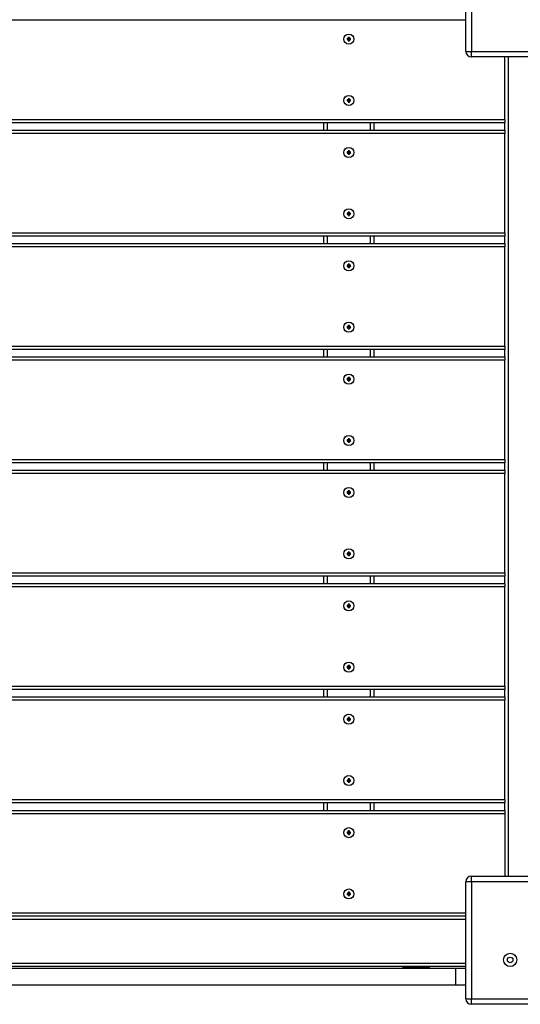
# Model space of a CAD drawing. Units: millimetres. Extents: x 5244 to 15247, y -5450 to 4720.
# Drawn here: x 12282 to 12731, y -1036 to -152 of the extents above; entities that cross this region are included whole.
import ezdxf

# ---------------------------------------------------------------- set-up
doc = ezdxf.new("R2010")
doc.units = ezdxf.units.MM
doc.layers.add('TIPTAP', color=6, linetype='Continuous')

# ---------------------------------------------------------------- blocks, each defined once
blk = doc.blocks.new('Z001_top')
at = {"layer": 'TIPTAP', "linetype": 'Continuous', "lineweight": 25}
for p, q in [((1375.96, -192.5), (1375.96, -87.5)), ((1380.96, -87.5), (1380.96, -192.5)), ((1375.96, -164.5), (640.96, -164.5)), ((1270.46, -181), (1269.46, -181)), ((1269.46, -181), (1269.46, -182)), ((1269.81, -181.35), (1269.46, -181)), ((1269.81, -181.65), (1269.46, -182)), ((1269.46, -182), (1270.46, -182)), ((1270.81, -181.35), (1269.81, -181.35)), ((1269.81, -181.35), (1269.81, -181.65)), ((1269.81, -181.65), (1270.81, -181.65)), ((1271.46, -180), (1270.46, -180)), ((1270.46, -180), (1270.46, -181)), ((1270.81, -180.35), (1270.46, -180)), ((1270.81, -181.35), (1270.46, -181)), ((1270.81, -181.65), (1270.46, -182)), ((1270.46, -182), (1270.46, -183)), ((1270.81, -182.65), (1270.46, -183)), ((1270.46, -183), (1271.46, -183)), ((1270.81, -180.35), (1270.81, -181.35)), ((1271.12, -180.35), (1270.81, -180.35)), ((1270.81, -181.65), (1270.81, -182.65)), ((1270.81, -182.65), (1271.12, -182.65)), ((1271.12, -180.35), (1271.46, -180)), ((1271.12, -181.35), (1271.12, -180.35)), ((1271.12, -181.35), (1271.46, -181)), ((1272.12, -181.35), (1271.12, -181.35)), ((1271.12, -181.65), (1271.46, -182)), ((1271.12, -181.65), (1272.12, -181.65)), ((1271.12, -182.65), (1271.12, -181.65)), ((1271.12, -182.65), (1271.46, -183)), ((1271.46, -181), (1271.46, -180)), ((1272.46, -181), (1271.46, -181)), ((1271.46, -183), (1271.46, -182)), ((1271.46, -182), (1272.46, -182)), ((1272.12, -181.35), (1272.46, -181)), ((1272.12, -181.65), (1272.12, -181.35)), ((1272.12, -181.65), (1272.46, -182)), ((1272.46, -182), (1272.46, -181)), ((1375.96, -192.5), (1380.96, -192.5)), ((1380.96, -192.5), (1485.96, -192.5)), ((1380.96, -197.5), (1380.96, -192.5)), ((1485.96, -197.5), (1380.96, -197.5)), ((1410.96, -253.5), (1410.96, -197.5)), ((1413.96, -197.5), (1413.96, -932.5)), ((1270.46, -236), (1269.46, -236)), ((1269.46, -236), (1269.46, -237)), ((1269.81, -236.35), (1269.46, -236)), ((1269.81, -236.65), (1269.46, -237)), ((1269.46, -237), (1270.46, -237)), ((1270.81, -236.35), (1269.81, -236.35)), ((1269.81, -236.35), (1269.81, -236.65)), ((1269.81, -236.65), (1270.81, -236.65)), ((1271.46, -235), (1270.46, -235)), ((1270.46, -235), (1270.46, -236)), ((1270.81, -235.35), (1270.46, -235)), ((1270.81, -236.35), (1270.46, -236)), ((1270.81, -236.65), (1270.46, -237)), ((1270.46, -237), (1270.46, -238)), ((1270.81, -237.65), (1270.46, -238)), ((1270.46, -238), (1271.46, -238)), ((1270.81, -235.35), (1270.81, -236.35)), ((1271.12, -235.35), (1270.81, -235.35)), ((1270.81, -236.65), (1270.81, -237.65)), ((1270.81, -237.65), (1271.12, -237.65)), ((1271.12, -235.35), (1271.46, -235)), ((1271.12, -236.35), (1271.12, -235.35)), ((1271.12, -236.35), (1271.46, -236)), ((1272.12, -236.35), (1271.12, -236.35)), ((1271.12, -237.65), (1271.12, -236.65)), ((1271.12, -236.65), (1271.46, -237)), ((1271.12, -236.65), (1272.12, -236.65)), ((1271.12, -237.65), (1271.46, -238)), ((1271.46, -236), (1271.46, -235)), ((1272.46, -236), (1271.46, -236)), ((1271.46, -238), (1271.46, -237)), ((1271.46, -237), (1272.46, -237)), ((1272.12, -236.35), (1272.46, -236)), ((1272.12, -236.65), (1272.12, -236.35)), ((1272.12, -236.65), (1272.46, -237)), ((1272.46, -237), (1272.46, -236)), ((623.46, -253.5), (1410.96, -253.5)), ((1410.96, -253.5), (1410.96, -256.5)), ((1410.96, -256.5), (623.46, -256.5)), ((623.46, -263.21), (1410.96, -263.21)), ((1248.46, -263.21), (1248.46, -256.5)), ((1251.46, -256.5), (1251.46, -263.21)), ((1290.46, -263.21), (1290.46, -256.5)), ((1293.46, -256.5), (1293.46, -263.21)), ((1410.96, -263.21), (1410.96, -256.5)), ((1410.96, -263.21), (1410.96, -266.21)), ((1410.96, -266.21), (623.46, -266.21)), ((1410.96, -355.21), (1410.96, -266.21)), ((1271.46, -281.71), (1270.46, -281.71)), ((1270.46, -281.71), (1270.46, -282.71)), ((1270.81, -282.06), (1270.46, -281.71)), ((1270.81, -282.06), (1270.81, -283.06)), ((1271.12, -282.06), (1270.81, -282.06)), ((1271.12, -282.06), (1271.46, -281.71)), ((1271.12, -283.06), (1271.12, -282.06)), ((1271.46, -282.71), (1271.46, -281.71)), ((1270.46, -282.71), (1269.46, -282.71)), ((1269.46, -282.71), (1269.46, -283.71)), ((1269.81, -283.06), (1269.46, -282.71)), ((1269.81, -283.36), (1269.46, -283.71)), ((1269.46, -283.71), (1270.46, -283.71)), ((1270.81, -283.06), (1269.81, -283.06)), ((1269.81, -283.06), (1269.81, -283.36)), ((1269.81, -283.36), (1270.81, -283.36)), ((1270.81, -283.06), (1270.46, -282.71)), ((1270.81, -283.36), (1270.46, -283.71)), ((1270.46, -283.71), (1270.46, -284.71)), ((1270.81, -284.36), (1270.46, -284.71)), ((1270.46, -284.71), (1271.46, -284.71)), ((1270.81, -283.36), (1270.81, -284.36)), ((1270.81, -284.36), (1271.12, -284.36)), ((1271.12, -283.06), (1271.46, -282.71)), ((1272.12, -283.06), (1271.12, -283.06)), ((1271.12, -284.36), (1271.12, -283.36)), ((1271.12, -283.36), (1271.46, -283.71)), ((1271.12, -283.36), (1272.12, -283.36)), ((1271.12, -284.36), (1271.46, -284.71)), ((1272.46, -282.71), (1271.46, -282.71)), ((1271.46, -284.71), (1271.46, -283.71)), ((1271.46, -283.71), (1272.46, -283.71)), ((1272.12, -283.06), (1272.46, -282.71)), ((1272.12, -283.36), (1272.12, -283.06)), ((1272.12, -283.36), (1272.46, -283.71)), ((1272.46, -283.71), (1272.46, -282.71)), ((1270.46, -337.71), (1269.46, -337.71)), ((1269.46, -337.71), (1269.46, -338.71)), ((1269.81, -338.06), (1269.46, -337.71)), ((1269.81, -338.36), (1269.46, -338.71)), ((1269.46, -338.71), (1270.46, -338.71)), ((1270.81, -338.06), (1269.81, -338.06)), ((1269.81, -338.06), (1269.81, -338.36)), ((1269.81, -338.36), (1270.81, -338.36)), ((1271.46, -336.71), (1270.46, -336.71)), ((1270.46, -336.71), (1270.46, -337.71)), ((1270.81, -337.06), (1270.46, -336.71)), ((1270.81, -338.06), (1270.46, -337.71)), ((1270.81, -338.36), (1270.46, -338.71)), ((1270.46, -338.71), (1270.46, -339.71)), ((1270.81, -339.36), (1270.46, -339.71)), ((1270.46, -339.71), (1271.46, -339.71)), ((1270.81, -337.06), (1270.81, -338.06)), ((1271.12, -337.06), (1270.81, -337.06)), ((1270.81, -338.36), (1270.81, -339.36)), ((1270.81, -339.36), (1271.12, -339.36)), ((1271.12, -337.06), (1271.46, -336.71)), ((1271.12, -338.06), (1271.12, -337.06)), ((1271.12, -338.06), (1271.46, -337.71)), ((1272.12, -338.06), (1271.12, -338.06)), ((1271.12, -338.36), (1271.46, -338.71)), ((1271.12, -338.36), (1272.12, -338.36)), ((1271.12, -339.36), (1271.12, -338.36)), ((1271.12, -339.36), (1271.46, -339.71)), ((1271.46, -337.71), (1271.46, -336.71)), ((1272.46, -337.71), (1271.46, -337.71)), ((1271.46, -339.71), (1271.46, -338.71)), ((1271.46, -338.71), (1272.46, -338.71)), ((1272.12, -338.06), (1272.46, -337.71)), ((1272.12, -338.36), (1272.12, -338.06)), ((1272.12, -338.36), (1272.46, -338.71)), ((1272.46, -338.71), (1272.46, -337.71)), ((623.46, -355.21), (1410.96, -355.21)), ((1410.96, -358.21), (623.46, -358.21)), ((1248.46, -364.92), (1248.46, -358.21)), ((1251.46, -358.21), (1251.46, -364.92)), ((1290.46, -364.92), (1290.46, -358.21)), ((1293.46, -358.21), (1293.46, -364.92)), ((1410.96, -355.21), (1410.96, -358.21)), ((1410.96, -364.92), (1410.96, -358.21)), ((623.46, -364.92), (1410.96, -364.92)), ((1410.96, -367.92), (623.46, -367.92)), ((1410.96, -364.92), (1410.96, -367.92)), ((1410.96, -456.92), (1410.96, -367.92)), ((1270.46, -384.42), (1269.46, -384.42)), ((1269.46, -384.42), (1269.46, -385.42)), ((1269.81, -384.77), (1269.46, -384.42)), ((1269.81, -385.07), (1269.46, -385.42)), ((1269.46, -385.42), (1270.46, -385.42)), ((1270.81, -384.77), (1269.81, -384.77)), ((1269.81, -384.77), (1269.81, -385.07)), ((1269.81, -385.07), (1270.81, -385.07)), ((1271.46, -383.42), (1270.46, -383.42)), ((1270.46, -383.42), (1270.46, -384.42)), ((1270.81, -383.77), (1270.46, -383.42)), ((1270.81, -384.77), (1270.46, -384.42)), ((1270.81, -385.07), (1270.46, -385.42)), ((1270.46, -385.42), (1270.46, -386.42)), ((1270.81, -386.07), (1270.46, -386.42)), ((1270.46, -386.42), (1271.46, -386.42)), ((1270.81, -383.77), (1270.81, -384.77)), ((1271.12, -383.77), (1270.81, -383.77)), ((1270.81, -385.07), (1270.81, -386.07)), ((1270.81, -386.07), (1271.12, -386.07)), ((1271.12, -383.77), (1271.46, -383.42)), ((1271.12, -384.77), (1271.12, -383.77)), ((1271.12, -384.77), (1271.46, -384.42)), ((1272.12, -384.77), (1271.12, -384.77)), ((1271.12, -386.07), (1271.12, -385.07)), ((1271.12, -385.07), (1271.46, -385.42)), ((1271.12, -385.07), (1272.12, -385.07)), ((1271.12, -386.07), (1271.46, -386.42)), ((1271.46, -384.42), (1271.46, -383.42)), ((1272.46, -384.42), (1271.46, -384.42)), ((1271.46, -386.42), (1271.46, -385.42)), ((1271.46, -385.42), (1272.46, -385.42)), ((1272.12, -384.77), (1272.46, -384.42)), ((1272.12, -385.07), (1272.12, -384.77)), ((1272.12, -385.07), (1272.46, -385.42)), ((1272.46, -385.42), (1272.46, -384.42)), ((1270.46, -439.42), (1269.46, -439.42)), ((1269.46, -439.42), (1269.46, -440.42)), ((1269.81, -439.77), (1269.46, -439.42)), ((1269.81, -440.07), (1269.46, -440.42)), ((1269.46, -440.42), (1270.46, -440.42)), ((1270.81, -439.77), (1269.81, -439.77)), ((1269.81, -439.77), (1269.81, -440.07)), ((1269.81, -440.07), (1270.81, -440.07)), ((1271.46, -438.42), (1270.46, -438.42)), ((1270.46, -438.42), (1270.46, -439.42)), ((1270.81, -438.77), (1270.46, -438.42)), ((1270.81, -439.77), (1270.46, -439.42)), ((1270.81, -440.07), (1270.46, -440.42)), ((1270.46, -440.42), (1270.46, -441.42)), ((1270.81, -441.07), (1270.46, -441.42)), ((1270.46, -441.42), (1271.46, -441.42)), ((1270.81, -438.77), (1270.81, -439.77)), ((1271.12, -438.77), (1270.81, -438.77)), ((1270.81, -440.07), (1270.81, -441.07)), ((1270.81, -441.07), (1271.12, -441.07)), ((1271.12, -438.77), (1271.46, -438.42)), ((1271.12, -439.77), (1271.12, -438.77)), ((1271.12, -439.77), (1271.46, -439.42)), ((1272.12, -439.77), (1271.12, -439.77)), ((1271.12, -441.07), (1271.12, -440.07)), ((1271.12, -440.07), (1271.46, -440.42)), ((1271.12, -440.07), (1272.12, -440.07)), ((1271.12, -441.07), (1271.46, -441.42)), ((1271.46, -439.42), (1271.46, -438.42)), ((1272.46, -439.42), (1271.46, -439.42)), ((1271.46, -441.42), (1271.46, -440.42)), ((1271.46, -440.42), (1272.46, -440.42)), ((1272.12, -439.77), (1272.46, -439.42)), ((1272.12, -440.07), (1272.12, -439.77)), ((1272.12, -440.07), (1272.46, -440.42)), ((1272.46, -440.42), (1272.46, -439.42)), ((668.46, -456.92), (1410.96, -456.92)), ((1410.96, -456.92), (1410.96, -459.92)), ((1410.96, -459.92), (668.46, -459.92)), ((668.46, -466.63), (1410.96, -466.63)), ((1248.46, -466.63), (1248.46, -459.92)), ((1251.46, -459.92), (1251.46, -466.63)), ((1290.46, -466.63), (1290.46, -459.92)), ((1293.46, -459.92), (1293.46, -466.63)), ((1410.96, -466.63), (1410.96, -459.92)), ((1410.96, -466.63), (1410.96, -469.63)), ((1410.96, -469.63), (668.46, -469.63)), ((1410.96, -558.63), (1410.96, -469.63)), ((1271.46, -485.13), (1270.46, -485.13)), ((1270.46, -485.13), (1270.46, -486.13)), ((1270.81, -485.48), (1270.46, -485.13)), ((1270.81, -485.48), (1270.81, -486.48)), ((1271.12, -485.48), (1270.81, -485.48)), ((1271.12, -485.48), (1271.46, -485.13)), ((1271.12, -486.48), (1271.12, -485.48)), ((1271.46, -486.13), (1271.46, -485.13)), ((1270.46, -486.13), (1269.46, -486.13)), ((1269.46, -486.13), (1269.46, -487.13)), ((1269.81, -486.48), (1269.46, -486.13)), ((1269.81, -486.78), (1269.46, -487.13)), ((1269.46, -487.13), (1270.46, -487.13)), ((1270.81, -486.48), (1269.81, -486.48)), ((1269.81, -486.48), (1269.81, -486.78)), ((1269.81, -486.78), (1270.81, -486.78)), ((1270.81, -486.48), (1270.46, -486.13)), ((1270.81, -486.78), (1270.46, -487.13)), ((1270.46, -487.13), (1270.46, -488.13)), ((1270.81, -487.78), (1270.46, -488.13)), ((1270.46, -488.13), (1271.46, -488.13)), ((1270.81, -486.78), (1270.81, -487.78)), ((1270.81, -487.78), (1271.12, -487.78)), ((1271.12, -486.48), (1271.46, -486.13)), ((1272.12, -486.48), (1271.12, -486.48)), ((1271.12, -487.78), (1271.12, -486.78)), ((1271.12, -486.78), (1271.46, -487.13)), ((1271.12, -486.78), (1272.12, -486.78)), ((1271.12, -487.78), (1271.46, -488.13)), ((1272.46, -486.13), (1271.46, -486.13)), ((1271.46, -488.13), (1271.46, -487.13)), ((1271.46, -487.13), (1272.46, -487.13)), ((1272.12, -486.48), (1272.46, -486.13)), ((1272.12, -486.78), (1272.12, -486.48)), ((1272.12, -486.78), (1272.46, -487.13)), ((1272.46, -487.13), (1272.46, -486.13)), ((1270.46, -541.13), (1269.46, -541.13)), ((1269.46, -541.13), (1269.46, -542.13)), ((1269.81, -541.48), (1269.46, -541.13)), ((1269.81, -541.78), (1269.46, -542.13)), ((1269.46, -542.13), (1270.46, -542.13)), ((1270.81, -541.48), (1269.81, -541.48)), ((1269.81, -541.48), (1269.81, -541.78)), ((1269.81, -541.78), (1270.81, -541.78)), ((1271.46, -540.13), (1270.46, -540.13)), ((1270.46, -540.13), (1270.46, -541.13)), ((1270.81, -540.48), (1270.46, -540.13)), ((1270.81, -541.48), (1270.46, -541.13)), ((1270.81, -541.78), (1270.46, -542.13)), ((1270.46, -542.13), (1270.46, -543.13)), ((1270.81, -542.78), (1270.46, -543.13)), ((1270.46, -543.13), (1271.46, -543.13)), ((1270.81, -540.48), (1270.81, -541.48)), ((1271.12, -540.48), (1270.81, -540.48)), ((1270.81, -541.78), (1270.81, -542.78)), ((1270.81, -542.78), (1271.12, -542.78)), ((1271.12, -540.48), (1271.46, -540.13)), ((1271.12, -541.48), (1271.12, -540.48)), ((1271.12, -541.48), (1271.46, -541.13)), ((1272.12, -541.48), (1271.12, -541.48)), ((1271.12, -541.78), (1271.46, -542.13)), ((1271.12, -541.78), (1272.12, -541.78)), ((1271.12, -542.78), (1271.12, -541.78)), ((1271.12, -542.78), (1271.46, -543.13)), ((1271.46, -541.13), (1271.46, -540.13)), ((1272.46, -541.13), (1271.46, -541.13)), ((1271.46, -543.13), (1271.46, -542.13)), ((1271.46, -542.13), (1272.46, -542.13)), ((1272.12, -541.48), (1272.46, -541.13)), ((1272.12, -541.78), (1272.12, -541.48)), ((1272.12, -541.78), (1272.46, -542.13)), ((1272.46, -542.13), (1272.46, -541.13)), ((623.46, -558.63), (1410.96, -558.63)), ((1410.96, -561.63), (623.46, -561.63)), ((1248.46, -568.34), (1248.46, -561.63)), ((1251.46, -561.63), (1251.46, -568.34)), ((1290.46, -568.34), (1290.46, -561.63)), ((1293.46, -561.63), (1293.46, -568.34)), ((1410.96, -558.63), (1410.96, -561.63)), ((1410.96, -568.34), (1410.96, -561.63)), ((623.46, -568.34), (1410.96, -568.34)), ((1410.96, -571.34), (623.46, -571.34)), ((1410.96, -568.34), (1410.96, -571.34)), ((1410.96, -660.34), (1410.96, -571.34)), ((1270.46, -587.84), (1269.46, -587.84)), ((1269.46, -587.84), (1269.46, -588.84)), ((1269.81, -588.19), (1269.46, -587.84)), ((1269.81, -588.49), (1269.46, -588.84)), ((1269.46, -588.84), (1270.46, -588.84)), ((1270.81, -588.19), (1269.81, -588.19)), ((1269.81, -588.19), (1269.81, -588.49)), ((1269.81, -588.49), (1270.81, -588.49)), ((1271.46, -586.84), (1270.46, -586.84)), ((1270.46, -586.84), (1270.46, -587.84)), ((1270.81, -587.19), (1270.46, -586.84)), ((1270.81, -588.19), (1270.46, -587.84)), ((1270.81, -588.49), (1270.46, -588.84)), ((1270.46, -588.84), (1270.46, -589.84)), ((1270.81, -589.49), (1270.46, -589.84)), ((1270.46, -589.84), (1271.46, -589.84)), ((1270.81, -587.19), (1270.81, -588.19)), ((1271.12, -587.19), (1270.81, -587.19)), ((1270.81, -588.49), (1270.81, -589.49)), ((1270.81, -589.49), (1271.12, -589.49)), ((1271.12, -587.19), (1271.46, -586.84)), ((1271.12, -588.19), (1271.12, -587.19)), ((1271.12, -588.19), (1271.46, -587.84)), ((1272.12, -588.19), (1271.12, -588.19)), ((1271.12, -589.49), (1271.12, -588.49)), ((1271.12, -588.49), (1271.46, -588.84)), ((1271.12, -588.49), (1272.12, -588.49)), ((1271.12, -589.49), (1271.46, -589.84)), ((1271.46, -587.84), (1271.46, -586.84)), ((1272.46, -587.84), (1271.46, -587.84)), ((1271.46, -589.84), (1271.46, -588.84)), ((1271.46, -588.84), (1272.46, -588.84)), ((1272.12, -588.19), (1272.46, -587.84)), ((1272.12, -588.49), (1272.12, -588.19)), ((1272.12, -588.49), (1272.46, -588.84)), ((1272.46, -588.84), (1272.46, -587.84)), ((1270.46, -642.84), (1269.46, -642.84)), ((1269.46, -642.84), (1269.46, -643.84)), ((1269.81, -643.19), (1269.46, -642.84)), ((1269.81, -643.49), (1269.46, -643.84)), ((1269.46, -643.84), (1270.46, -643.84)), ((1270.81, -643.19), (1269.81, -643.19)), ((1269.81, -643.19), (1269.81, -643.49)), ((1269.81, -643.49), (1270.81, -643.49)), ((1271.46, -641.84), (1270.46, -641.84)), ((1270.46, -641.84), (1270.46, -642.84)), ((1270.81, -642.19), (1270.46, -641.84)), ((1270.81, -643.19), (1270.46, -642.84)), ((1270.81, -643.49), (1270.46, -643.84)), ((1270.46, -643.84), (1270.46, -644.84)), ((1270.81, -644.49), (1270.46, -644.84)), ((1270.46, -644.84), (1271.46, -644.84)), ((1270.81, -642.19), (1270.81, -643.19)), ((1271.12, -642.19), (1270.81, -642.19)), ((1270.81, -643.49), (1270.81, -644.49)), ((1270.81, -644.49), (1271.12, -644.49)), ((1271.12, -642.19), (1271.46, -641.84)), ((1271.12, -643.19), (1271.12, -642.19)), ((1271.12, -643.19), (1271.46, -642.84)), ((1272.12, -643.19), (1271.12, -643.19)), ((1271.12, -644.49), (1271.12, -643.49)), ((1271.12, -643.49), (1271.46, -643.84)), ((1271.12, -643.49), (1272.12, -643.49)), ((1271.12, -644.49), (1271.46, -644.84)), ((1271.46, -642.84), (1271.46, -641.84)), ((1272.46, -642.84), (1271.46, -642.84)), ((1271.46, -644.84), (1271.46, -643.84)), ((1271.46, -643.84), (1272.46, -643.84)), ((1272.12, -643.19), (1272.46, -642.84)), ((1272.12, -643.49), (1272.12, -643.19)), ((1272.12, -643.49), (1272.46, -643.84)), ((1272.46, -643.84), (1272.46, -642.84)), ((623.46, -660.34), (1410.96, -660.34)), ((1410.96, -660.34), (1410.96, -663.34)), ((1410.96, -663.34), (623.46, -663.34)), ((623.46, -670.05), (1410.96, -670.05)), ((1248.46, -670.05), (1248.46, -663.34)), ((1251.46, -663.34), (1251.46, -670.05)), ((1290.46, -670.05), (1290.46, -663.34)), ((1293.46, -663.34), (1293.46, -670.05)), ((1410.96, -670.05), (1410.96, -663.34)), ((1410.96, -670.05), (1410.96, -673.05)), ((1410.96, -673.05), (623.46, -673.05)), ((1410.96, -762.05), (1410.96, -673.05)), ((1271.46, -688.55), (1270.46, -688.55)), ((1270.46, -688.55), (1270.46, -689.55)), ((1270.81, -688.9), (1270.46, -688.55)), ((1270.81, -688.9), (1270.81, -689.9)), ((1271.12, -688.9), (1270.81, -688.9)), ((1271.12, -688.9), (1271.46, -688.55)), ((1271.12, -689.9), (1271.12, -688.9)), ((1271.46, -689.55), (1271.46, -688.55)), ((1270.46, -689.55), (1269.46, -689.55)), ((1269.46, -689.55), (1269.46, -690.55)), ((1269.81, -689.9), (1269.46, -689.55)), ((1269.81, -690.2), (1269.46, -690.55)), ((1269.46, -690.55), (1270.46, -690.55)), ((1270.81, -689.9), (1269.81, -689.9)), ((1269.81, -689.9), (1269.81, -690.2)), ((1269.81, -690.2), (1270.81, -690.2)), ((1270.81, -689.9), (1270.46, -689.55)), ((1270.81, -690.2), (1270.46, -690.55)), ((1270.46, -690.55), (1270.46, -691.55)), ((1270.81, -691.2), (1270.46, -691.55)), ((1270.46, -691.55), (1271.46, -691.55)), ((1270.81, -690.2), (1270.81, -691.2)), ((1270.81, -691.2), (1271.12, -691.2)), ((1271.12, -689.9), (1271.46, -689.55)), ((1272.12, -689.9), (1271.12, -689.9)), ((1271.12, -690.2), (1271.46, -690.55)), ((1271.12, -690.2), (1272.12, -690.2)), ((1271.12, -691.2), (1271.12, -690.2)), ((1271.12, -691.2), (1271.46, -691.55)), ((1272.46, -689.55), (1271.46, -689.55)), ((1271.46, -691.55), (1271.46, -690.55)), ((1271.46, -690.55), (1272.46, -690.55)), ((1272.12, -689.9), (1272.46, -689.55)), ((1272.12, -690.2), (1272.12, -689.9)), ((1272.12, -690.2), (1272.46, -690.55)), ((1272.46, -690.55), (1272.46, -689.55)), ((1270.46, -744.55), (1269.46, -744.55)), ((1269.46, -744.55), (1269.46, -745.55)), ((1269.81, -744.9), (1269.46, -744.55)), ((1269.81, -745.2), (1269.46, -745.55)), ((1269.46, -745.55), (1270.46, -745.55)), ((1270.81, -744.9), (1269.81, -744.9)), ((1269.81, -744.9), (1269.81, -745.2)), ((1269.81, -745.2), (1270.81, -745.2)), ((1271.46, -743.55), (1270.46, -743.55)), ((1270.46, -743.55), (1270.46, -744.55)), ((1270.81, -743.9), (1270.46, -743.55)), ((1270.81, -744.9), (1270.46, -744.55)), ((1270.81, -745.2), (1270.46, -745.55)), ((1270.46, -745.55), (1270.46, -746.55)), ((1270.81, -746.2), (1270.46, -746.55)), ((1270.46, -746.55), (1271.46, -746.55)), ((1270.81, -743.9), (1270.81, -744.9)), ((1271.12, -743.9), (1270.81, -743.9)), ((1270.81, -745.2), (1270.81, -746.2)), ((1270.81, -746.2), (1271.12, -746.2)), ((1271.12, -743.9), (1271.46, -743.55)), ((1271.12, -744.9), (1271.12, -743.9)), ((1271.12, -744.9), (1271.46, -744.55)), ((1272.12, -744.9), (1271.12, -744.9)), ((1271.12, -745.2), (1271.46, -745.55)), ((1271.12, -745.2), (1272.12, -745.2)), ((1271.12, -746.2), (1271.12, -745.2)), ((1271.12, -746.2), (1271.46, -746.55)), ((1271.46, -744.55), (1271.46, -743.55)), ((1272.46, -744.55), (1271.46, -744.55)), ((1271.46, -746.55), (1271.46, -745.55)), ((1271.46, -745.55), (1272.46, -745.55)), ((1272.12, -744.9), (1272.46, -744.55)), ((1272.12, -745.2), (1272.12, -744.9)), ((1272.12, -745.2), (1272.46, -745.55)), ((1272.46, -745.55), (1272.46, -744.55)), ((668.46, -762.05), (1410.96, -762.05)), ((1410.96, -765.05), (668.46, -765.05)), ((1248.46, -771.76), (1248.46, -765.05)), ((1251.46, -765.05), (1251.46, -771.76)), ((1290.46, -771.76), (1290.46, -765.05)), ((1293.46, -765.05), (1293.46, -771.76)), ((1410.96, -762.05), (1410.96, -765.05)), ((1410.96, -771.76), (1410.96, -765.05)), ((668.46, -771.76), (1410.96, -771.76)), ((1410.96, -774.76), (668.46, -774.76)), ((1410.96, -771.76), (1410.96, -774.76)), ((1410.96, -863.76), (1410.96, -774.76)), ((1270.46, -791.26), (1269.46, -791.26)), ((1269.46, -791.26), (1269.46, -792.26)), ((1269.81, -791.61), (1269.46, -791.26)), ((1269.81, -791.91), (1269.46, -792.26)), ((1269.46, -792.26), (1270.46, -792.26)), ((1270.81, -791.61), (1269.81, -791.61)), ((1269.81, -791.61), (1269.81, -791.91)), ((1269.81, -791.91), (1270.81, -791.91)), ((1271.46, -790.26), (1270.46, -790.26)), ((1270.46, -790.26), (1270.46, -791.26)), ((1270.81, -790.61), (1270.46, -790.26)), ((1270.81, -791.61), (1270.46, -791.26)), ((1270.81, -791.91), (1270.46, -792.26)), ((1270.46, -792.26), (1270.46, -793.26)), ((1270.81, -792.91), (1270.46, -793.26)), ((1270.46, -793.26), (1271.46, -793.26)), ((1270.81, -790.61), (1270.81, -791.61)), ((1271.12, -790.61), (1270.81, -790.61)), ((1270.81, -791.91), (1270.81, -792.91)), ((1270.81, -792.91), (1271.12, -792.91)), ((1271.12, -790.61), (1271.46, -790.26)), ((1271.12, -791.61), (1271.12, -790.61)), ((1271.12, -791.61), (1271.46, -791.26)), ((1272.12, -791.61), (1271.12, -791.61)), ((1271.12, -792.91), (1271.12, -791.91)), ((1271.12, -791.91), (1271.46, -792.26)), ((1271.12, -791.91), (1272.12, -791.91)), ((1271.12, -792.91), (1271.46, -793.26)), ((1271.46, -791.26), (1271.46, -790.26)), ((1272.46, -791.26), (1271.46, -791.26)), ((1271.46, -793.26), (1271.46, -792.26)), ((1271.46, -792.26), (1272.46, -792.26)), ((1272.12, -791.61), (1272.46, -791.26)), ((1272.12, -791.91), (1272.12, -791.61)), ((1272.12, -791.91), (1272.46, -792.26)), ((1272.46, -792.26), (1272.46, -791.26)), ((1270.46, -846.26), (1269.46, -846.26)), ((1269.46, -846.26), (1269.46, -847.26)), ((1269.81, -846.61), (1269.46, -846.26)), ((1269.81, -846.91), (1269.46, -847.26)), ((1269.46, -847.26), (1270.46, -847.26)), ((1270.81, -846.61), (1269.81, -846.61)), ((1269.81, -846.61), (1269.81, -846.91)), ((1269.81, -846.91), (1270.81, -846.91)), ((1271.46, -845.26), (1270.46, -845.26)), ((1270.46, -845.26), (1270.46, -846.26)), ((1270.81, -845.61), (1270.46, -845.26)), ((1270.81, -846.61), (1270.46, -846.26)), ((1270.81, -846.91), (1270.46, -847.26)), ((1270.46, -847.26), (1270.46, -848.26)), ((1270.81, -847.91), (1270.46, -848.26)), ((1270.81, -845.61), (1270.81, -846.61)), ((1271.12, -845.61), (1270.81, -845.61)), ((1270.81, -846.91), (1270.81, -847.91)), ((1270.81, -847.91), (1271.12, -847.91)), ((1271.12, -845.61), (1271.46, -845.26)), ((1271.12, -846.61), (1271.12, -845.61)), ((1271.12, -846.61), (1271.46, -846.26)), ((1272.12, -846.61), (1271.12, -846.61)), ((1271.12, -847.91), (1271.12, -846.91)), ((1271.12, -846.91), (1271.46, -847.26)), ((1271.12, -846.91), (1272.12, -846.91)), ((1271.12, -847.91), (1271.46, -848.26)), ((1271.46, -846.26), (1271.46, -845.26)), ((1272.46, -846.26), (1271.46, -846.26)), ((1271.46, -848.26), (1271.46, -847.26)), ((1271.46, -847.26), (1272.46, -847.26)), ((1272.12, -846.61), (1272.46, -846.26)), ((1272.12, -846.91), (1272.12, -846.61)), ((1272.12, -846.91), (1272.46, -847.26)), ((1272.46, -847.26), (1272.46, -846.26)), ((1270.46, -848.26), (1271.46, -848.26)), ((623.46, -863.76), (1410.96, -863.76)), ((1410.96, -863.76), (1410.96, -866.76)), ((1410.96, -866.76), (623.46, -866.76)), ((623.46, -873.5), (1410.96, -873.5)), ((1248.46, -873.5), (1248.46, -866.76)), ((1251.46, -866.76), (1251.46, -873.5)), ((1290.46, -873.5), (1290.46, -866.76)), ((1293.46, -866.76), (1293.46, -873.5)), ((1410.96, -873.5), (1410.96, -866.76)), ((1410.96, -873.5), (1410.96, -876.5)), ((1410.96, -876.5), (623.46, -876.5)), ((1410.96, -876.5), (1410.96, -932.5)), ((1271.46, -892), (1270.46, -892)), ((1270.46, -892), (1270.46, -893)), ((1270.81, -892.35), (1270.46, -892)), ((1271.12, -892.35), (1271.46, -892)), ((1271.46, -893), (1271.46, -892)), ((1270.46, -893), (1269.46, -893)), ((1269.46, -893), (1269.46, -894)), ((1269.81, -893.35), (1269.46, -893)), ((1269.81, -893.65), (1269.46, -894)), ((1269.46, -894), (1270.46, -894)), ((1270.81, -893.35), (1269.81, -893.35)), ((1269.81, -893.35), (1269.81, -893.65)), ((1269.81, -893.65), (1270.81, -893.65)), ((1270.81, -893.35), (1270.46, -893)), ((1270.81, -893.65), (1270.46, -894)), ((1270.46, -894), (1270.46, -895)), ((1270.81, -894.65), (1270.46, -895)), ((1270.46, -895), (1271.46, -895)), ((1270.81, -892.35), (1270.81, -893.35)), ((1271.12, -892.35), (1270.81, -892.35)), ((1270.81, -893.65), (1270.81, -894.65)), ((1270.81, -894.65), (1271.12, -894.65)), ((1271.12, -893.35), (1271.12, -892.35)), ((1271.12, -893.35), (1271.46, -893)), ((1272.12, -893.35), (1271.12, -893.35)), ((1271.12, -894.65), (1271.12, -893.65)), ((1271.12, -893.65), (1271.46, -894)), ((1271.12, -893.65), (1272.12, -893.65)), ((1271.12, -894.65), (1271.46, -895)), ((1272.46, -893), (1271.46, -893)), ((1271.46, -895), (1271.46, -894)), ((1271.46, -894), (1272.46, -894)), ((1272.12, -893.35), (1272.46, -893)), ((1272.12, -893.65), (1272.12, -893.35)), ((1272.12, -893.65), (1272.46, -894)), ((1272.46, -894), (1272.46, -893)), ((1380.96, -937.5), (1380.96, -932.5)), ((1380.96, -932.5), (1485.96, -932.5)), ((1375.96, -1042.5), (1375.96, -937.5)), ((1380.96, -937.5), (1375.96, -937.5)), ((1485.96, -937.5), (1380.96, -937.5)), ((1380.96, -937.5), (1380.96, -1042.5)), ((1270.46, -948), (1269.46, -948)), ((1269.46, -948), (1269.46, -949)), ((1269.81, -948.35), (1269.46, -948)), ((1269.81, -948.65), (1269.46, -949)), ((1269.46, -949), (1270.46, -949)), ((1270.81, -948.35), (1269.81, -948.35)), ((1269.81, -948.35), (1269.81, -948.65)), ((1269.81, -948.65), (1270.81, -948.65)), ((1271.46, -947), (1270.46, -947)), ((1270.46, -947), (1270.46, -948)), ((1270.81, -947.35), (1270.46, -947)), ((1270.81, -948.35), (1270.46, -948)), ((1270.81, -948.65), (1270.46, -949)), ((1270.46, -949), (1270.46, -950)), ((1270.81, -949.65), (1270.46, -950)), ((1270.46, -950), (1271.46, -950)), ((1270.81, -947.35), (1270.81, -948.35)), ((1271.12, -947.35), (1270.81, -947.35)), ((1270.81, -948.65), (1270.81, -949.65)), ((1270.81, -949.65), (1271.12, -949.65)), ((1271.12, -947.35), (1271.46, -947)), ((1271.12, -948.35), (1271.12, -947.35)), ((1271.12, -948.35), (1271.46, -948)), ((1272.12, -948.35), (1271.12, -948.35)), ((1271.12, -948.65), (1271.46, -949)), ((1271.12, -948.65), (1272.12, -948.65)), ((1271.12, -949.65), (1271.12, -948.65)), ((1271.12, -949.65), (1271.46, -950)), ((1271.46, -948), (1271.46, -947)), ((1272.46, -948), (1271.46, -948)), ((1271.46, -950), (1271.46, -949)), ((1271.46, -949), (1272.46, -949)), ((1272.12, -948.35), (1272.46, -948)), ((1272.12, -948.65), (1272.12, -948.35)), ((1272.12, -948.65), (1272.46, -949)), ((1272.46, -949), (1272.46, -948)), ((640.96, -965.5), (1375.96, -965.5)), ((1375.96, -968.5), (640.96, -968.5)), ((1375.96, -971.5), (640.96, -971.5)), ((640.96, -1010.5), (1375.96, -1010.5)), ((1375.96, -1013.5), (640.96, -1013.5)), ((650.1, -1015), (1366.82, -1015)), ((1319.46, -1013.5), (1319.46, -1014.5)), ((1319.46, -1014.5), (1319.98, -1015)), ((1320.37, -1014.5), (1319.46, -1014.5)), ((1343.46, -1014.5), (1320.37, -1014.5)), ((1342.94, -1015), (1343.46, -1014.5)), ((1343.46, -1014.5), (1343.46, -1013.5)), ((1366.82, -1015), (1366.82, -1030)), ((1366.82, -1015), (1375.96, -1015)), ((650.1, -1030), (1366.82, -1030)), ((1366.82, -1030), (1375.96, -1030)), ((1375.96, -1042.5), (1380.96, -1042.5)), ((1380.96, -1042.5), (1485.96, -1042.5)), ((1380.96, -1047.5), (1380.96, -1042.5)), ((1485.96, -1047.5), (1380.96, -1047.5))]:
    blk.add_line(p, q, dxfattribs=at)
for centre, radius in [((1270.96, -181.5), 4.5), ((1270.96, -236.5), 4.5), ((1270.96, -283.21), 4.5), ((1270.96, -338.21), 4.5), ((1270.96, -384.92), 4.5), ((1270.96, -439.92), 4.5), ((1270.96, -486.63), 4.5), ((1270.96, -541.63), 4.5), ((1270.96, -588.34), 4.5), ((1270.96, -643.34), 4.5), ((1270.96, -690.05), 4.5), ((1270.96, -745.05), 4.5), ((1270.96, -791.76), 4.5), ((1270.96, -846.76), 4.5), ((1270.96, -893.5), 4.5), ((1270.96, -948.5), 4.5), ((1415.78, -1007.68), 6), ((1415.78, -1007.68), 2.5)]:
    blk.add_circle(centre, radius, dxfattribs=at)
for centre, start, end in [((1380.96, -192.5), 180, 270), ((1380.96, -937.5), 90, 180), ((1380.96, -1042.5), 180, 270)]:
    blk.add_arc(centre, 5, start, end, dxfattribs=at)

msp = doc.modelspace()

# ---------------------------------------------------------------- block references
msp.add_blockref('Z001_top', (11306.41, 11.71))

doc.saveas('drawing.dxf')
